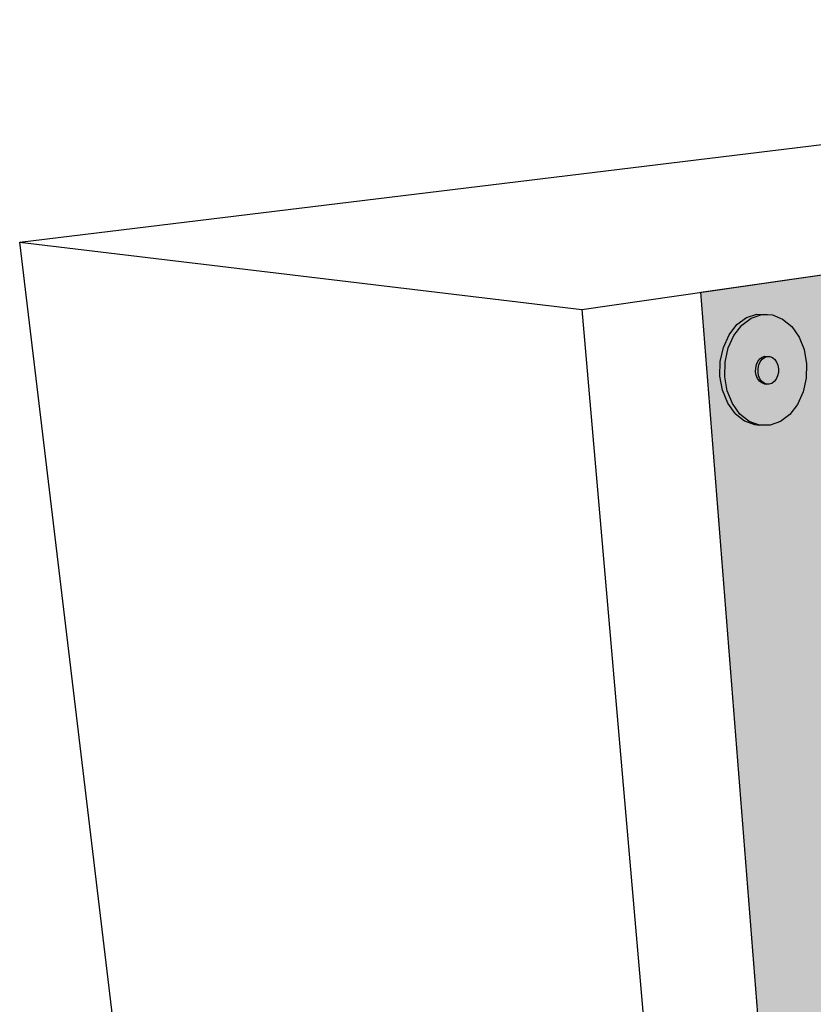
# Model space of a CAD drawing. Units: inches. Extents: x 1575 to 1707, y 1144 to 1803.
# Drawn here: x 1575 to 1605, y 1766 to 1803 of the extents above; entities that cross this region are included whole.
import ezdxf

# ---------------------------------------------------------------- set-up
doc = ezdxf.new("R2010")
doc.units = ezdxf.units.IN
doc.header["$MEASUREMENT"] = 0
doc.layers.add('00 STATIC CONTENTS', color=7, linetype='Continuous')
doc.layers.add('074 +  Extend Vertically', color=7, linetype='Continuous')

msp = doc.modelspace()

# ---------------------------------------------------------------- hatches: boundary and pattern name
at = {"layer": '074 +  Extend Vertically'}
h = msp.add_hatch(color=253, dxfattribs=at)
h.dxf.hatch_style = 1
h.paths.add_polyline_path([(1641.119, 1764.007), (1641.384, 1744.895), (1605.606, 1728.635), (1605.738, 1726.968), (1660.616, 1752.361), (1661.595, 1801.568), (1600.517, 1792.733), (1603.816, 1751.183)])
h.paths.add_polyline_path([(1626.462, 1765.956), (1626.709, 1765.762), (1626.904, 1765.472), (1627.033, 1765.104), (1627.088, 1764.685), (1627.066, 1764.241), (1626.968, 1763.804), (1626.8, 1763.402), (1626.457, 1762.885), (1625.871, 1762.581), (1625.297, 1762.7), (1625.013, 1762.914), (1624.815, 1763.202), (1624.681, 1763.571), (1624.623, 1763.994), (1624.645, 1764.442), (1624.744, 1764.885), (1624.915, 1765.292), (1625.263, 1765.811), (1625.715, 1766.037), (1626.054, 1766.075)], flags=16)
h.paths.add_polyline_path([(1625.736, 1763.945), (1626.087, 1763.847), (1626.092, 1763.855), (1625.742, 1763.926)], flags=0)
h.paths.add_polyline_path([(1625.867, 1764.627), (1625.809, 1764.541), (1625.767, 1764.44), (1625.742, 1764.329), (1625.731, 1764.098), (1625.784, 1764.02), (1625.716, 1764.211), (1625.794, 1764.558)], flags=0)
h.paths.add_polyline_path([(1642.241, 1769.927), (1642.333, 1770.33), (1642.559, 1770.887), (1643.024, 1771.345), (1643.466, 1771.385), (1643.904, 1771.226), (1644.135, 1770.813), (1644.233, 1770.473), (1644.268, 1770.087), (1644.239, 1769.682), (1644.149, 1769.284), (1643.926, 1768.732), (1643.466, 1768.273), (1643.037, 1768.225), (1642.587, 1768.379), (1642.351, 1768.788), (1642.251, 1769.129), (1642.213, 1769.517)], flags=16)
h.paths.add_polyline_path([(1643.142, 1769.458), (1643.184, 1769.443), (1643.074, 1769.543), (1643.105, 1769.991), (1643.33, 1770.213), (1643.614, 1770.112), (1643.654, 1769.688), (1643.451, 1769.368), (1643.153, 1769.42)], flags=0)
h.paths.add_polyline_path([(1643.194, 1769.905), (1643.147, 1769.697), (1643.173, 1769.605), (1643.149, 1769.866), (1643.231, 1769.996)], flags=0)
h.paths.add_polyline_path([(1624.862, 1791.506), (1624.409, 1791.519), (1624.075, 1791.668), (1623.81, 1791.919), (1623.599, 1792.269), (1623.458, 1792.695), (1623.396, 1793.169), (1623.418, 1793.656), (1623.522, 1794.124), (1623.701, 1794.539), (1624.069, 1795.046), (1624.546, 1795.215), (1625.014, 1795.191), (1625.333, 1795.041), (1625.595, 1794.786), (1625.801, 1794.434), (1625.938, 1794.009), (1625.997, 1793.54), (1625.974, 1793.058), (1625.871, 1792.597), (1625.695, 1792.186), (1625.333, 1791.681)], flags=16)
h.paths.add_polyline_path([(1606.508, 1759.149), (1606.68, 1758.751), (1606.762, 1758.293), (1606.75, 1757.805), (1606.642, 1757.321), (1606.448, 1756.872), (1606.18, 1756.49), (1605.855, 1756.198), (1605.495, 1756.018), (1605.125, 1755.962), (1604.619, 1756.065), (1604.284, 1756.273), (1604.028, 1756.581), (1603.85, 1756.98), (1603.763, 1757.443), (1603.775, 1757.937), (1603.883, 1758.428), (1604.081, 1758.882), (1604.355, 1759.267), (1604.685, 1759.558), (1605.049, 1759.733), (1605.421, 1759.782), (1605.94, 1759.665), (1606.256, 1759.461)], flags=16)
h.paths.add_polyline_path([(1605.15, 1757.504), (1605.067, 1757.524), (1605.13, 1757.446), (1605.214, 1757.426)], flags=0)
h.paths.add_polyline_path([(1605.293, 1757.376), (1605.214, 1757.426), (1605.13, 1757.446), (1605.209, 1757.397)], flags=0)
h.paths.add_polyline_path([(1605.498, 1758.303), (1605.405, 1758.29), (1605.314, 1758.246), (1605.232, 1758.173), (1605.164, 1758.077), (1605.115, 1757.964), (1605.074, 1757.778), (1605.085, 1757.719), (1605.091, 1757.974), (1605.347, 1758.336)], flags=0)
h.paths.add_polyline_path([(1644.093, 1749.923), (1644.318, 1749.566), (1644.412, 1749.262), (1644.446, 1748.908), (1644.418, 1748.527), (1644.33, 1748.145), (1644.116, 1747.602), (1643.673, 1747.115), (1643.314, 1747.028), (1642.832, 1747.122), (1642.599, 1747.481), (1642.503, 1747.785), (1642.467, 1748.142), (1642.494, 1748.527), (1642.582, 1748.913), (1642.8, 1749.461), (1643.248, 1749.947), (1643.609, 1750.028)], flags=16)
h.paths.add_polyline_path([(1642.205, 1794.982), (1642.042, 1795.303), (1641.937, 1795.692), (1641.897, 1796.123), (1641.926, 1796.564), (1642.022, 1796.987), (1642.258, 1797.555), (1642.746, 1797.972), (1643.432, 1797.922), (1643.748, 1797.563), (1643.908, 1797.24), (1644.01, 1796.852), (1644.047, 1796.426), (1644.017, 1795.989), (1643.922, 1795.571), (1643.69, 1795.009), (1643.209, 1794.589), (1642.529, 1794.624)], flags=16)
h.paths.add_polyline_path([(1643.678, 1748.959), (1643.87, 1748.658), (1643.774, 1748.237), (1643.471, 1748.04), (1643.277, 1748.341), (1643.374, 1748.763)], flags=0)
h.paths.add_polyline_path([(1643.549, 1748.81), (1643.494, 1748.75), (1643.447, 1748.672), (1643.374, 1748.486), (1643.383, 1748.39), (1643.406, 1748.718)], flags=0)
h.paths.add_polyline_path([(1642.889, 1795.863), (1642.776, 1796.285), (1642.947, 1796.698), (1643.31, 1796.666), (1643.423, 1796.243), (1643.252, 1795.83)], flags=0)
h.paths.add_polyline_path([(1642.858, 1796.278), (1642.923, 1796.436), (1642.899, 1796.331), (1642.884, 1796.103), (1642.927, 1796.016)], flags=0)
h.paths.add_polyline_path([(1656.949, 1773.779), (1656.926, 1774.138), (1656.958, 1774.515), (1657.087, 1775.074), (1657.431, 1775.639), (1657.746, 1775.808), (1658.179, 1775.839), (1658.533, 1775.452), (1658.645, 1774.972), (1658.666, 1774.615), (1658.633, 1774.242), (1658.506, 1773.689), (1658.166, 1773.127), (1657.784, 1772.914), (1657.365, 1772.979), (1657.064, 1773.298)], flags=16)
h.paths.add_polyline_path([(1604.099, 1788.584), (1603.814, 1788.21), (1603.468, 1787.947), (1603.084, 1787.811), (1602.574, 1787.816), (1602.133, 1787.98), (1601.793, 1788.252), (1601.518, 1788.636), (1601.326, 1789.106), (1601.232, 1789.63), (1601.243, 1790.172), (1601.357, 1790.693), (1601.567, 1791.158), (1601.858, 1791.535), (1602.21, 1791.796), (1602.599, 1791.925), (1603.129, 1791.91), (1603.551, 1791.743), (1603.886, 1791.465), (1604.156, 1791.078), (1604.341, 1790.61), (1604.43, 1790.091), (1604.418, 1789.557), (1604.305, 1789.044)], flags=16)
h.paths.add_polyline_path([(1657.698, 1774.557), (1657.943, 1774.812), (1658.162, 1774.576), (1658.126, 1774.165), (1657.882, 1773.91), (1657.662, 1774.145)], flags=0)
h.paths.add_polyline_path([(1657.772, 1774.546), (1657.855, 1774.631), (1657.813, 1774.562), (1657.78, 1774.478), (1657.723, 1774.231), (1657.742, 1774.192)], flags=0)
h.paths.add_polyline_path([(1603.397, 1790.045), (1603.39, 1789.697), (1603.223, 1789.326), (1602.77, 1789.333), (1602.548, 1789.646), (1602.555, 1789.995), (1602.723, 1790.367), (1603.177, 1790.357)], flags=0)
h.paths.add_polyline_path([(1602.862, 1789.367), (1602.777, 1789.435), (1602.69, 1789.446), (1602.774, 1789.378)], flags=0)
h.paths.add_polyline_path([(1657.159, 1755.836), (1657.464, 1756.036), (1657.686, 1756.081), (1658.085, 1755.967), (1658.324, 1755.516), (1658.355, 1755.015), (1658.324, 1754.663), (1658.201, 1754.13), (1657.872, 1753.56), (1657.471, 1753.292), (1656.956, 1753.403), (1656.704, 1753.866), (1656.67, 1754.37), (1656.701, 1754.726), (1656.826, 1755.264)], flags=16)
h.paths.add_polyline_path([(1657.41, 1754.371), (1657.387, 1754.734), (1657.568, 1755.046), (1657.839, 1754.971), (1657.862, 1754.608), (1657.682, 1754.297)], flags=0)
h.paths.add_polyline_path([(1657.483, 1754.348), (1657.459, 1754.719), (1657.667, 1755.078), (1657.866, 1754.898), (1657.819, 1754.368), (1657.606, 1754.322)], flags=0)
h.paths.add_polyline_path([(1657.472, 1797.525), (1657.344, 1797.821), (1657.266, 1798.178), (1657.243, 1798.573), (1657.276, 1798.976), (1657.41, 1799.561), (1657.768, 1800.114), (1658.103, 1800.246), (1658.574, 1800.201), (1658.827, 1799.869), (1658.952, 1799.572), (1659.028, 1799.216), (1659.05, 1798.825), (1659.016, 1798.425), (1658.883, 1797.847), (1658.53, 1797.296), (1658.206, 1797.162), (1657.729, 1797.198)], flags=16)
h.paths.add_polyline_path([(1658.052, 1798.857), (1658.03, 1798.761), (1658.022, 1798.66), (1658.028, 1798.562), (1658.091, 1798.557), (1658.13, 1799.009), (1658.086, 1798.942)], flags=0)
h.paths.add_polyline_path([(1658.482, 1798.524), (1658.504, 1798.62), (1658.512, 1798.72), (1658.494, 1799.055), (1658.455, 1799.059), (1658.539, 1798.667)], flags=0)
h = msp.add_hatch(color=255, dxfattribs=at)
h.dxf.hatch_style = 1
h.paths.add_polyline_path([(1601.532, 1790.672), (1601.742, 1791.137), (1602.034, 1791.514), (1602.386, 1791.776), (1602.774, 1791.905), (1603.171, 1791.894), (1602.996, 1791.914), (1602.599, 1791.925), (1602.21, 1791.796), (1601.858, 1791.535), (1601.567, 1791.158), (1601.357, 1790.693), (1601.243, 1790.172), (1601.232, 1789.63), (1601.326, 1789.106), (1601.518, 1788.636), (1601.793, 1788.252), (1602.133, 1787.98), (1602.514, 1787.838), (1602.689, 1787.815), (1602.308, 1787.957), (1601.968, 1788.229), (1601.693, 1788.613), (1601.501, 1789.083), (1601.407, 1789.608), (1601.418, 1790.15)])
h.paths.add_polyline_path([(1604.341, 1790.61), (1604.156, 1791.078), (1603.886, 1791.465), (1603.551, 1791.743), (1603.171, 1791.894), (1602.774, 1791.905), (1602.386, 1791.776), (1602.034, 1791.514), (1601.742, 1791.137), (1601.532, 1790.672), (1601.418, 1790.15), (1601.407, 1789.608), (1601.501, 1789.083), (1601.693, 1788.613), (1601.968, 1788.229), (1602.308, 1787.957), (1602.689, 1787.815), (1603.084, 1787.811), (1603.468, 1787.947), (1603.814, 1788.21), (1604.099, 1788.584), (1604.305, 1789.044), (1604.418, 1789.557), (1604.43, 1790.091)])
h.paths.add_polyline_path([(1602.634, 1790.171), (1602.707, 1790.265), (1602.794, 1790.331), (1602.891, 1790.363), (1602.99, 1790.361), (1603.077, 1790.351), (1603.172, 1790.314), (1603.257, 1790.245), (1603.325, 1790.148), (1603.371, 1790.031), (1603.394, 1789.901), (1603.391, 1789.766), (1603.363, 1789.637), (1603.311, 1789.522), (1603.239, 1789.428), (1603.152, 1789.362), (1603.056, 1789.329), (1602.957, 1789.331), (1602.869, 1789.342), (1602.774, 1789.378), (1602.69, 1789.446), (1602.621, 1789.543), (1602.574, 1789.66), (1602.551, 1789.791), (1602.554, 1789.926), (1602.582, 1790.055)], flags=16)
h = msp.add_hatch(color=255, dxfattribs=at)
h.dxf.hatch_style = 1
h.paths.add_polyline_path([(1602.722, 1790.16), (1602.794, 1790.254), (1602.882, 1790.32), (1602.978, 1790.353), (1603.077, 1790.351), (1602.99, 1790.361), (1602.891, 1790.363), (1602.794, 1790.331), (1602.707, 1790.265), (1602.634, 1790.171), (1602.582, 1790.055), (1602.554, 1789.926), (1602.551, 1789.791), (1602.574, 1789.66), (1602.621, 1789.543), (1602.69, 1789.446), (1602.774, 1789.378), (1602.869, 1789.342), (1602.957, 1789.331), (1602.862, 1789.367), (1602.777, 1789.435), (1602.709, 1789.532), (1602.662, 1789.649), (1602.639, 1789.78), (1602.641, 1789.915), (1602.67, 1790.044)])
h.paths.add_polyline_path([(1603.325, 1790.148), (1603.257, 1790.245), (1603.172, 1790.314), (1603.077, 1790.351), (1602.978, 1790.353), (1602.882, 1790.32), (1602.794, 1790.254), (1602.722, 1790.16), (1602.67, 1790.044), (1602.641, 1789.915), (1602.639, 1789.78), (1602.662, 1789.649), (1602.709, 1789.532), (1602.777, 1789.435), (1602.862, 1789.367), (1602.957, 1789.331), (1603.056, 1789.329), (1603.152, 1789.362), (1603.239, 1789.428), (1603.311, 1789.522), (1603.363, 1789.637), (1603.391, 1789.766), (1603.394, 1789.901), (1603.371, 1790.031)])

# ---------------------------------------------------------------- linework, layer by layer
at = {"layer": '00 STATIC CONTENTS'}
for p, q in [((1575.318, 1794.582), (1642.978, 1802.817)), ((1596.121, 1792.097), (1661.595, 1801.568)), ((1580.045, 1755.233), (1575.318, 1794.582)), ((1575.318, 1794.582), (1596.121, 1792.097)), ((1596.121, 1792.097), (1599.787, 1749.798))]:
    msp.add_line(p, q, dxfattribs=at)
at = {"layer": '074 +  Extend Vertically'}
for p, q in [((1600.517, 1792.733), (1661.595, 1801.568)), ((1603.816, 1751.183), (1600.517, 1792.733)), ((1602.21, 1791.796), (1602.599, 1791.925)), ((1602.386, 1791.776), (1602.774, 1791.905)), ((1602.599, 1791.925), (1602.996, 1791.914)), ((1602.774, 1791.905), (1603.171, 1791.894)), ((1602.996, 1791.914), (1603.171, 1791.894)), ((1603.171, 1791.894), (1603.551, 1791.743)), ((1601.567, 1791.158), (1601.858, 1791.535)), ((1601.742, 1791.137), (1602.034, 1791.514)), ((1601.858, 1791.535), (1602.21, 1791.796)), ((1602.034, 1791.514), (1602.386, 1791.776)), ((1603.551, 1791.743), (1603.886, 1791.465)), ((1601.357, 1790.693), (1601.567, 1791.158)), ((1601.532, 1790.672), (1601.742, 1791.137)), ((1603.886, 1791.465), (1604.156, 1791.078)), ((1604.156, 1791.078), (1604.341, 1790.61)), ((1601.243, 1790.172), (1601.357, 1790.693)), ((1601.418, 1790.15), (1601.532, 1790.672)), ((1604.341, 1790.61), (1604.43, 1790.091)), ((1601.232, 1789.63), (1601.243, 1790.172)), ((1601.407, 1789.608), (1601.418, 1790.15)), ((1602.554, 1789.926), (1602.582, 1790.055)), ((1602.582, 1790.055), (1602.634, 1790.171)), ((1602.634, 1790.171), (1602.707, 1790.265)), ((1602.641, 1789.915), (1602.67, 1790.044)), ((1602.67, 1790.044), (1602.722, 1790.16)), ((1602.707, 1790.265), (1602.794, 1790.331)), ((1602.722, 1790.16), (1602.794, 1790.254)), ((1602.794, 1790.331), (1602.891, 1790.363)), ((1602.794, 1790.254), (1602.882, 1790.32)), ((1602.882, 1790.32), (1602.978, 1790.353)), ((1602.891, 1790.363), (1602.99, 1790.361)), ((1602.978, 1790.353), (1603.077, 1790.351)), ((1602.99, 1790.361), (1603.077, 1790.351)), ((1603.077, 1790.351), (1603.172, 1790.314)), ((1603.172, 1790.314), (1603.257, 1790.245)), ((1603.257, 1790.245), (1603.325, 1790.148)), ((1603.325, 1790.148), (1603.371, 1790.031)), ((1604.43, 1790.091), (1604.418, 1789.557)), ((1602.551, 1789.791), (1602.554, 1789.926)), ((1602.574, 1789.66), (1602.551, 1789.791)), ((1602.639, 1789.78), (1602.641, 1789.915)), ((1602.662, 1789.649), (1602.639, 1789.78)), ((1603.391, 1789.766), (1603.363, 1789.637)), ((1603.371, 1790.031), (1603.394, 1789.901)), ((1603.394, 1789.901), (1603.391, 1789.766)), ((1601.326, 1789.106), (1601.232, 1789.63)), ((1601.501, 1789.083), (1601.407, 1789.608)), ((1602.621, 1789.543), (1602.574, 1789.66)), ((1602.69, 1789.446), (1602.621, 1789.543)), ((1602.709, 1789.532), (1602.662, 1789.649)), ((1602.774, 1789.378), (1602.69, 1789.446)), ((1602.777, 1789.435), (1602.709, 1789.532)), ((1602.869, 1789.342), (1602.774, 1789.378)), ((1602.862, 1789.367), (1602.777, 1789.435)), ((1602.957, 1789.331), (1602.862, 1789.367)), ((1602.869, 1789.342), (1602.957, 1789.331)), ((1603.056, 1789.329), (1602.957, 1789.331)), ((1603.152, 1789.362), (1603.056, 1789.329)), ((1603.239, 1789.428), (1603.152, 1789.362)), ((1603.311, 1789.522), (1603.239, 1789.428)), ((1603.363, 1789.637), (1603.311, 1789.522)), ((1604.418, 1789.557), (1604.305, 1789.044)), ((1601.518, 1788.636), (1601.326, 1789.106)), ((1601.693, 1788.613), (1601.501, 1789.083)), ((1604.305, 1789.044), (1604.099, 1788.584)), ((1601.793, 1788.252), (1601.518, 1788.636)), ((1601.968, 1788.229), (1601.693, 1788.613)), ((1604.099, 1788.584), (1603.814, 1788.21)), ((1601.793, 1788.252), (1602.133, 1787.98)), ((1602.308, 1787.957), (1601.968, 1788.229)), ((1602.133, 1787.98), (1602.514, 1787.838)), ((1602.689, 1787.815), (1602.308, 1787.957)), ((1603.468, 1787.947), (1603.084, 1787.811)), ((1603.814, 1788.21), (1603.468, 1787.947)), ((1602.514, 1787.838), (1602.689, 1787.815)), ((1603.084, 1787.811), (1602.689, 1787.815))]:
    msp.add_line(p, q, dxfattribs=at)

doc.saveas('drawing.dxf')
